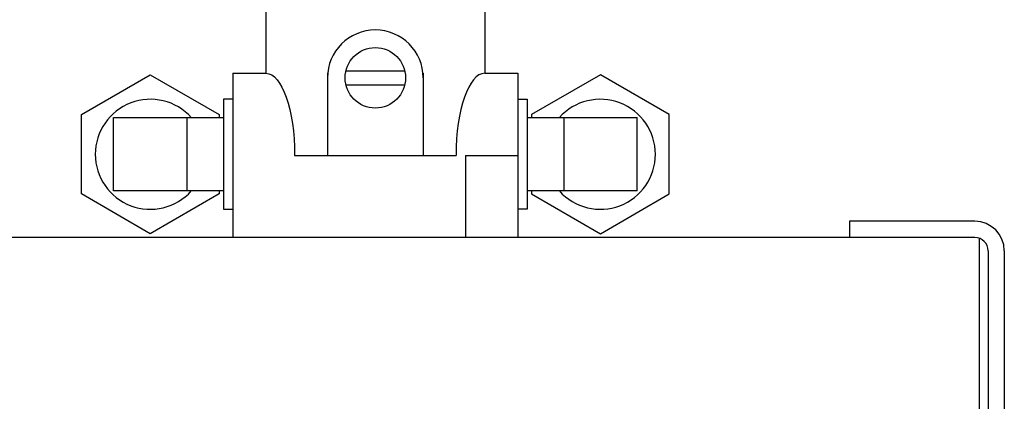
# Model space of a CAD drawing. Units: millimetres. Extents: x 731 to 921, y 564 to 706.
# Drawn here: x 843 to 848, y 653 to 655 of the extents above; entities that cross this region are included whole.
import ezdxf

# ---------------------------------------------------------------- set-up
doc = ezdxf.new("R2010")
doc.units = ezdxf.units.MM

msp = doc.modelspace()

# ---------------------------------------------------------------- linework, layer by layer
at = {"color": 7, "lineweight": 25}
for p, q in [((844.22803, 654.90738), (844.22803, 654.61082)), ((845.24481, 654.90738), (845.24481, 654.61082)), ((844.59998, 654.62247), (844.87286, 654.62247)), ((843.37176, 654.41897), (843.69117, 654.60338)), ((843.69117, 654.60338), (844.01058, 654.41897)), ((844.07446, 654.61082), (844.22803, 654.61082)), ((844.07446, 654.61082), (844.07446, 653.84824)), ((844.514, 654.61082), (844.514, 654.22953)), ((844.95884, 654.61082), (844.95884, 654.22953)), ((845.24481, 654.61082), (845.39838, 654.61082)), ((845.39838, 654.61082), (845.39838, 653.84824)), ((845.78167, 654.60338), (845.46227, 654.41897)), ((846.10108, 654.41897), (845.78167, 654.60338)), ((844.59998, 654.55681), (844.87286, 654.55681)), ((844.07446, 654.49009), (844.03187, 654.49009)), ((844.03187, 654.49009), (844.03187, 653.97904)), ((845.39838, 654.49009), (845.44097, 654.49009)), ((845.44097, 654.49009), (845.44097, 653.97904)), ((843.37176, 654.05015), (843.37176, 654.41897)), ((843.52082, 654.06421), (843.52082, 654.40491)), ((843.52082, 654.40491), (844.03187, 654.40491)), ((843.86152, 654.40491), (843.86152, 654.06421)), ((844.01058, 654.41897), (844.01058, 654.40491)), ((845.44097, 654.40491), (845.95202, 654.40491)), ((845.46227, 654.41897), (845.46227, 654.40491)), ((845.61132, 654.40491), (845.61132, 654.06421)), ((845.95202, 654.06421), (845.95202, 654.40491)), ((846.10108, 654.05015), (846.10108, 654.41897)), ((844.36169, 654.22953), (845.11115, 654.22953)), ((845.15449, 654.22953), (845.39838, 654.22953)), ((845.15449, 654.22953), (845.15449, 653.84824)), ((843.69117, 653.86574), (843.37176, 654.05015)), ((844.03187, 654.06421), (843.52082, 654.06421)), ((844.01058, 654.05015), (843.69117, 653.86574)), ((844.01058, 654.06421), (844.01058, 654.05015)), ((845.95202, 654.06421), (845.44097, 654.06421)), ((845.46227, 654.06421), (845.46227, 654.05015)), ((845.46227, 654.05015), (845.78167, 653.86574)), ((845.78167, 653.86574), (846.10108, 654.05015)), ((844.03187, 653.97904), (844.07446, 653.97904)), ((845.44097, 653.97904), (845.39838, 653.97904)), ((846.93885, 653.92324), (846.93885, 653.84824))]:
    msp.add_line(p, q, dxfattribs=at)
at = {"color": 7, "linetype": 'Continuous', "lineweight": 25}
for p, q in [((847.521, 653.92324), (846.93885, 653.92324)), ((847.521, 653.84824), (835.53562, 653.84824)), ((847.54257, 646.39541), (847.54257, 653.84437)), ((847.583, 653.78624), (847.583, 646.45741)), ((847.658, 653.78624), (847.658, 646.45741))]:
    msp.add_line(p, q, dxfattribs=at)
at = {"color": 7, "lineweight": 25}
msp.add_circle((844.73642, 654.58964), 0.14034, dxfattribs=at)
for centre, radius, start, end in [((844.73642, 654.58964), 0.22242, 0, 180), ((843.69117, 654.23456), 0.25553, 41.81031, 318.18969), ((845.78167, 654.23456), 0.25553, 221.81031, 138.18969)]:
    msp.add_arc(centre, radius, start, end, dxfattribs=at)
at = {"color": 7, "linetype": 'Continuous', "lineweight": 25}
for radius in [0.137, 0.062]:
    msp.add_arc((847.521, 653.78624), radius, 0, 90, dxfattribs=at)
at = {"color": 7, "lineweight": 25, "extrusion": (0, 0, -1)}
msp.add_ellipse((844.22803, 654.22953), major_axis=(0, 0.38129), ratio=0.3505287, start_param=0, end_param=1.5707963, dxfattribs=at)
at = {"color": 7, "lineweight": 25}
msp.add_ellipse((845.24481, 654.22953), major_axis=(0, 0.38129), ratio=0.3505287, start_param=0, end_param=1.5707963, dxfattribs=at)

doc.saveas('drawing.dxf')
